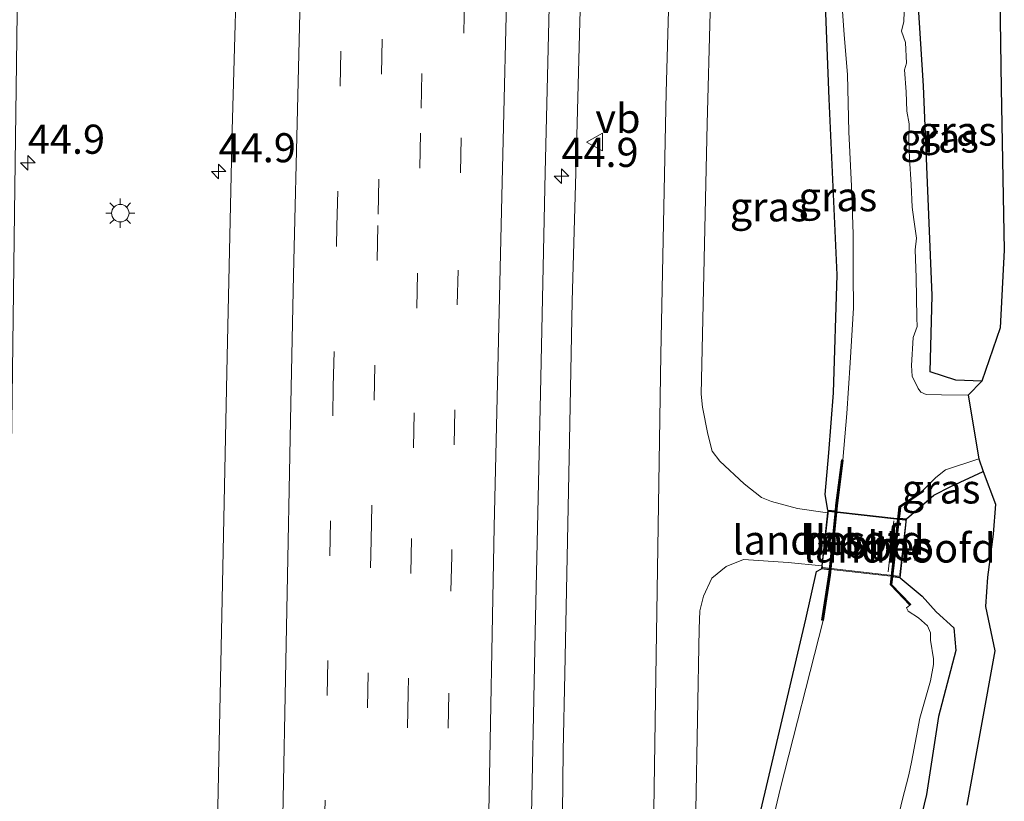
# Model space of a CAD drawing. Units: metres. Extents: x 125941 to 129816, y 468750 to 475001.
# Drawn here: x 127618 to 127702, y 469624 to 469691 of the extents above; entities that cross this region are included whole.
import ezdxf
from ezdxf.enums import TextEntityAlignment as Align

# ---------------------------------------------------------------- set-up
doc = ezdxf.new("R2010")
doc.units = ezdxf.units.M
doc.linetypes.add('VW-3-9_STREEP', pattern=[12, 3, -9])
doc.layers.get('0').update_dxf_attribs({"lineweight": 25})
for name, color, linetype, lineweight in [('B-ME-AM-KILOMETR-S-B1', 7, 'Continuous', 18), ('B-ME-BV-GELEIDECONSTRUCTIE-GELEIDERAIL-L-B1', 213, 'BV-GELEIDERAIL', 18), ('B-ME-GW-INSTEEKWATERGANG-L-B1', 10, 'Continuous', 25), ('B-ME-IE-GRASLAND-GV-B6', 93, 'Continuous', 18), ('B-ME-IE-MEUBILAIR_WEGMEUBILAIR-LICHTMAST-S-B1', 8, 'Continuous', 18), ('B-ME-IE-TERREINAFSCHEIDING-DOORGANG-L-B2', 8, 'IE-TERREINAFSCHEIDING-KUNSTMATIG-OPEN', 18), ('B-ME-KG-KADASTRAAL-OPNAMEDTMGRENS-L-B1', 10, 'Continuous', 25), ('B-ME-KW-BRUG-GV-B7', 173, 'Continuous', 18), ('B-ME-KW-LANDHOOFD-GV-B6', 173, 'Continuous', 18), ('B-ME-KW-LEUNING-L-B2', 8, 'Continuous', 18), ('B-ME-MW-MUUR-L-B1', 8, 'IE-TERREINAFSCHEIDING-KUNSTMATIG', 18), ('B-ME-OB-BESCHOEIING-GV-B6', 10, 'Continuous', 25), ('B-ME-OG-WATER-GV-B6', 153, 'Continuous', 18), ('B-ME-VH-VERH_SOORT-BITUMEN-GV-B6', 8, 'IE-TERREINAFSCHEIDING-NATUURLIJK-HOUTWAL', 18), ('B-ME-VW-MARKERING-39STREEP-015-L-B1', 255, 'VW-3-9_STREEP', 18), ('B-ME-VW-MARKERING-STREEP-015-L-B1', 7, 'Continuous', 18), ('B-ME-VW-MEUBILAIR_WEGMEUBILAIR-VERKEERSBORD-S-B1', 8, 'Continuous', 18)]:
    doc.layers.add(name, color=color, linetype=linetype, lineweight=lineweight)
doc.styles.add('NLCS-ISO', font='NLCS-ISO.TTF')
doc.linetypes.add('BV-GELEIDERAIL', pattern='A,10,-3,[108,NLCS.SHX,S=1,R=0,X=0,Y=0],-3', length=16)
doc.linetypes.add('IE-TERREINAFSCHEIDING-KUNSTMATIG', pattern='A,4,[82,NLCS.SHX,S=0.75,R=90,X=0,Y=0],4,-2', length=10)
doc.linetypes.add('IE-TERREINAFSCHEIDING-KUNSTMATIG-OPEN', pattern='A,7,-1.5,[67,NLCS.SHX,S=0.75,R=0,X=0,Y=0],-1.5', length=10)
doc.linetypes.add('IE-TERREINAFSCHEIDING-NATUURLIJK-HOUTWAL', pattern='A,7,-1.5,[67,NLCS.SHX,S=0.75,R=45,X=0,Y=0],-1.5,7,-1.5,[70,NLCS.SHX,S=0.75,R=0,X=0,Y=0],-1.5', length=20)

# ---------------------------------------------------------------- blocks, each defined once
blk = doc.blocks.new('verkeersbord')
for p, q in [((0, 0.75), (-0.75, -0.625)), ((0.75, -0.625), (0, 0.75)), ((-0.75, -0.625), (0.75, -0.625))]:
    blk.add_line(p, q)
blk = doc.blocks.new('hecto')
for p, q in [((0, 0.625), (-0.625, 0)), ((0, -0.625), (0, 0.625)), ((-0.625, 0), (0.625, 0)), ((0.625, 0), (0, -0.625))]:
    blk.add_line(p, q)
blk = doc.blocks.new('lantaarnpaal')
for p, q in [((-0.884, 0.884), (-0.53, 0.53)), ((0, 0.75), (0, 1.25)), ((0.53, 0.53), (0.884, 0.884)), ((-0.75, 0), (-1.25, 0)), ((0.75, 0), (1.25, 0)), ((-0.53, -0.53), (-0.884, -0.884)), ((0, -0.75), (0, -1.25)), ((0.53, -0.53), (0.884, -0.884))]:
    blk.add_line(p, q)
blk.add_circle((0, 0), 0.75)

msp = doc.modelspace()

# ---------------------------------------------------------------- linework, layer by layer
at = {"layer": 'B-ME-BV-GELEIDECONSTRUCTIE-GELEIDERAIL-L-B1'}
msp.add_polyline3d([(127666.2132, 469699.7518, -0.1232), (127665.94, 469691.124, -0.104), (127665.608, 469679.129, -0.092), (127665.2837, 469667.1124, -0.063), (127665.0335, 469655.1302, -0.073), (127664.6312, 469635.1574, 0.0068), (127664.5036, 469628.5162, -0.0765), (127664.4242, 469620.5246, 0.0068), (127664.3088, 469613.8737, 0.0068), (127664.1815, 469605.869, -0.0765), (127664.0229, 469597.855, 0.0068), (127663.7727, 469588.5206, 0.09), (127663.5598, 469580.56, 0.09), (127663.4558, 469572.5542, 0.09), (127663.3749, 469565.9056, 0.09), (127663.2686, 469557.8947, 0.027), (127663.2028, 469549.9079, 0.027), (127663.1065, 469541.9072, 0.027), (127663.0137, 469533.9066, 0.027), (127662.9548, 469525.9164, 0.09), (127662.9436, 469517.9029, 0.09)], dxfattribs=at)
at = {"layer": 'B-ME-GW-INSTEEKWATERGANG-L-B1'}
for points in [[(127700.453, 469660.238, -1.996), (127698.215, 469660.342, -2.024), (127696.016, 469661.057, -1.854), (127696.168, 469667.603, -1.813), (127695.428, 469685.576, -1.847), (127694.311, 469703.175, -1.884)], [(127687.2316, 469649.1825, -1.141), (127686.981, 469650.525, -1.214), (127687.32, 469654.092, -1.469), (127687.701, 469659.243, -1.596), (127688.018, 469669.367, -1.612), (127687.333, 469684.484, -1.628), (127686.759, 469699.194, -1.661)], [(127693.9832, 469648.4171, -1.47), (127696.317, 469650.455, -1.617), (127697.788, 469651.201, -1.743), (127700.546, 469652.497, -1.902)], [(127680.799, 469517.307, -1.434), (127680.416, 469532.845, -1.482), (127679.797, 469550.264, -1.463), (127679.146, 469566.516, -1.472), (127678.654, 469583.469, -1.515), (127678.051, 469598.309, -1.476), (127677.959, 469605.875, -1.494), (127677.992, 469607.748, -1.531), (127678.653, 469611.409, -1.579), (127681.96, 469625.452, -1.648), (127685.325, 469639.828, -1.377), (127686.239, 469643.916, -1.199), (127686.6855, 469644.1318, -1.153)], [(127693.4362, 469643.3737, -1.584), (127695.312, 469641.787, -1.622), (127696.526, 469640.451, -1.822), (127698.037, 469639.088, -1.913), (127698.214, 469637.143, -2.015), (127696.737, 469631.477, -2.012), (127695.693, 469624.762, -1.93), (127693.606, 469616.141, -1.895), (127691.065, 469605.022, -1.901), (127688.848, 469598.29, -1.899), (127688.207, 469594.408, -1.756), (127688.265, 469593.095, -1.823), (127688.978, 469592.512, -1.849)]]:
    msp.add_polyline3d(points, dxfattribs=at)
at = {"layer": 'B-ME-IE-GRASLAND-GV-B6'}
for points in [[(127615.328, 469511.799, 0.172), (127615.577, 469529.49, 0.157), (127615.803, 469547.575, 0.146), (127616.004, 469565.905, 0.122), (127616.262, 469584.063, 0.104), (127616.479, 469602.188, 0.083), (127616.683, 469620.288, 0.058), (127616.895, 469638.453, 0.053), (127617.177, 469656.646, 0.044), (127617.409, 469674.7, 0.006), (127617.627, 469691.823, 0.008), (127617.7686, 469709.8597, -0.0019), (127636.624, 469700.989, -0.011), (127636.089, 469681.774, 0.028), (127635.651, 469662.351, 0.023), (127635.263, 469642.873, 0.052), (127634.868, 469623.702, 0.042), (127634.542, 469604.264, 0.108), (127634.233, 469584.674, 0.111), (127633.99, 469565.335, 0.121), (127633.72, 469546.155, 0.126), (127633.479, 469526.798, 0.153), (127633.239, 469507.487, 0.173)], [(127661.736, 469620.1956, -0.558), (127662.105, 469638.6805, -0.588), (127662.549, 469659.2235, -0.627), (127662.948, 469678.1604, -0.639), (127663.418, 469697.085, -0.658), (127673.969, 469707.151, -1.296), (127673.355, 469685.008, -1.295), (127672.875, 469662.532, -1.29), (127672.493, 469636.752, -1.295), (127672.197, 469617.735, -1.279)], [(127701.849, 469702.937, -1.691), (127702.114, 469685.372, -1.732), (127702.374, 469671.494, -1.794), (127702.011, 469664.811, -1.826), (127700.453, 469660.238, -1.996), (127698.215, 469660.342, -2.024), (127696.016, 469661.057, -1.854), (127696.168, 469667.603, -1.813), (127695.428, 469685.576, -1.847), (127694.311, 469703.175, -1.884), (127701.849, 469702.937, -1.691)], [(127694.311, 469703.175, -1.884), (127695.428, 469685.576, -1.847), (127696.168, 469667.603, -1.813), (127696.016, 469661.057, -1.854), (127698.215, 469660.342, -2.024)], [(127687.2316, 469649.1825, -1.141), (127687.1954, 469648.9379, -1.157), (127684.614, 469649.322, -1.148), (127682.39, 469649.904, -1.202), (127681.524, 469650.269, -1.24), (127680.028, 469651.437, -1.27), (127677.94, 469653.368, -1.311), (127677.296, 469654.237, -1.329), (127676.911, 469655.693, -1.34), (127676.468, 469658.007, -1.347), (127676.352, 469659.121, -1.342), (127676.859, 469682.329, -1.379), (127677.367, 469701.477, -1.38), (127686.759, 469699.194, -1.661), (127687.333, 469684.484, -1.628), (127688.018, 469669.367, -1.612), (127687.701, 469659.243, -1.596), (127687.32, 469654.092, -1.469), (127686.981, 469650.525, -1.214), (127687.2316, 469649.1825, -1.141)], [(127688.8433, 469657.4796, -2.3997), (127688.525, 469653.473, -2.3), (127688.426, 469653.486, -1.885), (127687.913, 469649.562, -1.679), (127687.8681, 469649.1103, -1.6784), (127687.2316, 469649.1825, -1.141), (127686.981, 469650.525, -1.214), (127687.32, 469654.092, -1.469), (127687.701, 469659.243, -1.596), (127688.018, 469669.367, -1.612), (127687.333, 469684.484, -1.628), (127686.759, 469699.194, -1.661)], [(127688.4482, 469692.4088, -2.303), (127688.6343, 469689.98, -2.303), (127688.8992, 469686.5556, -2.303), (127689.0267, 469681.6496, -2.3997), (127689.2571, 469676.9788, -2.3997), (127689.3904, 469672.8601, -2.3997), (127689.3949, 469669.3821, -2.3997), (127689.4167, 469666.5247, -2.3997), (127689.1466, 469661.8302, -2.3997), (127688.8433, 469657.4796, -2.3997)], [(127698.215, 469660.342, -2.024), (127700.453, 469660.238, -1.996), (127699.2588, 469659.0477, -2.3367), (127696.9759, 469659.0661, -2.2197), (127695.6515, 469659.1088, -2.2197), (127695.2027, 469659.2891, -2.2197), (127694.9928, 469659.6032, -2.2197), (127694.4633, 469660.6658, -2.2197), (127694.3949, 469661.5798, -2.2197), (127694.5512, 469663.9958, -2.2197), (127694.9052, 469664.9374, -2.2197), (127694.8694, 469665.6687, -2.2197), (127694.7989, 469669.1302, -2.2197), (127694.7221, 469671.507, -2.2197), (127694.8425, 469672.5041, -2.2197), (127694.5999, 469674.1043, -2.2197), (127694.455, 469675.1692, -2.2197), (127694.387, 469677.1173, -2.2197), (127694.2353, 469679.3613, -2.2197), (127694.1822, 469680.9122, -2.2197), (127694.2055, 469682.3312, -2.2197), (127694.0037, 469683.4209, -2.2197), (127693.9625, 469685.0854, -2.2197), (127693.8193, 469686.9574, -2.2197), (127693.9862, 469687.5322, -2.2197), (127693.8876, 469689.3162, -2.2197), (127693.5541, 469690.2791, -2.2197), (127693.7448, 469691.1062, -2.2197), (127693.7715, 469691.9388, -2.2197)], [(127696.317, 469650.455, -1.617), (127693.9832, 469648.4171, -1.47), (127693.3494, 469648.4889, -1.6852), (127693.396, 469648.897, -1.6757), (127693.4555, 469649.4182, -1.6635), (127695.4319, 469650.7695, -1.7427), (127695.3755, 469650.8521, -2.2634), (127696.4966, 469651.98, -2.3862), (127697.3125, 469652.6347, -2.3862), (127700.1981, 469653.573, -2.3862), (127700.546, 469652.497, -1.902), (127697.788, 469651.201, -1.743), (127696.317, 469650.455, -1.617)], [(127693.606, 469616.141, -1.895), (127695.693, 469624.762, -1.93), (127696.737, 469631.477, -2.012), (127698.214, 469637.143, -2.015), (127698.037, 469639.088, -1.913), (127696.526, 469640.451, -1.822), (127695.312, 469641.787, -1.622), (127693.4362, 469643.3737, -1.584), (127693.9832, 469648.4171, -1.47), (127696.317, 469650.455, -1.617), (127697.788, 469651.201, -1.743), (127700.546, 469652.497, -1.902), (127701.613, 469649.689, -1.735), (127701.419, 469647.121, -1.67), (127700.918, 469643.414, -1.672), (127700.758, 469640.892, -1.802), (127701.559, 469637.108, -1.805), (127699.165, 469623.869, -1.674)], [(127675.902, 469623.441, -1.352), (127676.165, 469638.981, -1.351), (127676.246, 469640.547, -1.34), (127676.544, 469641.794, -1.329), (127677.259, 469643.325, -1.317), (127678.5, 469644.336, -1.242), (127679.986, 469644.944, -1.253), (127683.817, 469644.679, -1.171), (127686.7006, 469644.3856, -1.161), (127686.6855, 469644.1318, -1.153), (127686.239, 469643.916, -1.199), (127685.325, 469639.828, -1.377), (127681.96, 469625.452, -1.648), (127678.653, 469611.409, -1.579)], [(127678.653, 469611.409, -1.579), (127681.96, 469625.452, -1.648), (127685.325, 469639.828, -1.377), (127686.239, 469643.916, -1.199), (127686.6855, 469644.1318, -1.153), (127687.3654, 469644.0555, -1.6716), (127687.322, 469643.619, -1.671), (127686.712, 469639.729, -1.892), (127686.811, 469639.714, -2.3), (127683.134, 469625.232, -2.3), (127680.1286, 469612.5361, -2.3241)], [(127692.8095, 469620.8503, -2.2634), (127693.5922, 469624.2462, -2.2634), (127694.1652, 469626.4732, -2.2634), (127694.4117, 469627.5437, -2.2634), (127694.8271, 469629.8142, -2.2634), (127695.1327, 469631.3162, -2.2634), (127696.0285, 469634.5156, -2.2634), (127696.303, 469635.9305, -2.2634), (127696.3093, 469636.4017, -2.2634), (127696.0397, 469638.0199, -2.2634), (127696.0405, 469638.648, -2.2634), (127695.7678, 469639.2522, -2.2634), (127695.0055, 469639.9387, -2.2634), (127694.1184, 469640.5034, -2.2634), (127693.9866, 469640.7808, -2.2634), (127694.2698, 469641.0228, -2.2634), (127694.342, 469641.0919, -1.8471), (127692.701, 469642.8078, -1.7127), (127692.7741, 469643.4481, -1.6758), (127693.4362, 469643.3737, -1.584), (127695.312, 469641.787, -1.622), (127696.526, 469640.451, -1.822), (127698.037, 469639.088, -1.913), (127698.214, 469637.143, -2.015), (127696.737, 469631.477, -2.012), (127695.693, 469624.762, -1.93), (127693.606, 469616.141, -1.895)]]:
    msp.add_polyline3d(points, dxfattribs=at)
at = {"layer": 'B-ME-IE-TERREINAFSCHEIDING-DOORGANG-L-B2'}
msp.add_line((127692.886, 469648.248, -1.138), (127692.409, 469643.868, -1.125), dxfattribs=at)
at = {"layer": 'B-ME-KG-KADASTRAAL-OPNAMEDTMGRENS-L-B1'}
msp.add_polyline3d([(127702.053, 469827.909, -1.723), (127702.293, 469810.365, -1.664), (127701.885, 469792.418, -1.699), (127701.959, 469775.156, -1.661), (127701.864, 469758.989, -1.64), (127701.178, 469740.823, -1.668), (127701.205, 469721.835, -1.67), (127701.849, 469702.937, -1.691), (127702.114, 469685.372, -1.732), (127702.374, 469671.494, -1.794), (127702.011, 469664.811, -1.826), (127700.453, 469660.238, -1.996), (127699.2588, 469659.0477, -2.3367), (127700.1981, 469653.573, -2.3862), (127700.546, 469652.497, -1.902), (127701.613, 469649.689, -1.735), (127701.419, 469647.121, -1.67), (127700.918, 469643.414, -1.672), (127700.758, 469640.892, -1.802), (127701.559, 469637.108, -1.805), (127699.165, 469623.869, -1.674)], dxfattribs=at)
at = {"layer": 'B-ME-KW-BRUG-GV-B7'}
msp.add_polyline3d([(127693.414, 469643.628, -1.016), (127693.392, 469643.429, -1.016), (127686.74, 469644.176, -1.01), (127686.757, 469644.351, -1.011), (127686.751, 469644.387, -1.136), (127687.244, 469648.922, -1.133), (127687.262, 469648.953, -0.999), (127687.277, 469649.127, -0.999), (127693.928, 469648.373, -1.003), (127693.906, 469648.174, -1.003), (127693.906, 469648.165, -1.159), (127693.416, 469643.645, -1.143), (127693.414, 469643.628, -1.016)], dxfattribs=at)
at = {"layer": 'B-ME-KW-LANDHOOFD-GV-B6'}
for points in [[(127687.8681, 469649.1103, -1.6784), (127687.3654, 469644.0555, -1.6716), (127686.6855, 469644.1318, -1.153), (127686.7006, 469644.3856, -1.161), (127687.1954, 469648.9379, -1.157), (127687.2316, 469649.1825, -1.141), (127687.8681, 469649.1103, -1.6784)], [(127693.9832, 469648.4171, -1.47), (127693.4362, 469643.3737, -1.584), (127692.7741, 469643.4481, -1.6758), (127693.3494, 469648.4889, -1.6852), (127693.9832, 469648.4171, -1.47)]]:
    msp.add_polyline3d(points, dxfattribs=at)
at = {"layer": 'B-ME-KW-LEUNING-L-B2'}
for p, q in [((127687.2981, 469649.0505, -0.9608), (127693.8547, 469648.3052, -0.9642)), ((127693.3006, 469643.5205, -0.9796), (127686.7648, 469644.2567, -0.9662))]:
    msp.add_line(p, q, dxfattribs=at)
at = {"layer": 'B-ME-MW-MUUR-L-B1'}
for points in [[(127688.4755, 469653.4795, -1.885), (127687.9158, 469649.0871, -1.6784), (127687.3656, 469643.5876, -1.671), (127686.7615, 469639.7215, -1.892)], [(127694.3059, 469641.0574, -1.8471), (127692.6486, 469642.7948, -1.7127), (127693.4159, 469649.4543, -1.6635), (127695.4037, 469650.8108, -1.7427)]]:
    msp.add_polyline3d(points, dxfattribs=at)
at = {"layer": 'B-ME-OB-BESCHOEIING-GV-B6'}
for points in [[(127688.525, 469653.473, -2.3), (127688.0125, 469649.5521, -2.3), (127687.4215, 469643.6091, -2.3), (127686.811, 469639.714, -2.3), (127686.712, 469639.729, -1.892), (127687.322, 469643.619, -1.671), (127687.3654, 469644.0555, -1.6716), (127687.8681, 469649.1103, -1.6784), (127687.913, 469649.562, -1.679), (127688.426, 469653.486, -1.885), (127688.525, 469653.473, -2.3)], [(127694.342, 469641.0919, -1.8471), (127694.2698, 469641.0228, -2.2634), (127692.5964, 469642.7724, -2.2634), (127693.2967, 469648.9083, -2.2634), (127693.3614, 469649.475, -2.2634), (127695.3755, 469650.8521, -2.2634), (127695.4319, 469650.7695, -1.7427), (127693.4555, 469649.4182, -1.6635), (127693.396, 469648.897, -1.6757), (127693.3494, 469648.4889, -1.6852), (127692.7741, 469643.4481, -1.6758), (127692.701, 469642.8078, -1.7127), (127694.342, 469641.0919, -1.8471)]]:
    msp.add_polyline3d(points, dxfattribs=at)
at = {"layer": 'B-ME-OG-WATER-GV-B6'}
for points in [[(127680.1286, 469612.5361, -2.3241), (127683.134, 469625.232, -2.3), (127686.811, 469639.714, -2.3), (127687.4215, 469643.6091, -2.3), (127688.0125, 469649.5521, -2.3), (127688.525, 469653.473, -2.3), (127688.8433, 469657.4796, -2.3997), (127689.1466, 469661.8302, -2.3997), (127689.4167, 469666.5247, -2.3997), (127689.3949, 469669.3821, -2.3997), (127689.3904, 469672.8601, -2.3997), (127689.2571, 469676.9788, -2.3997), (127689.0267, 469681.6496, -2.3997), (127688.8992, 469686.5556, -2.303), (127688.6343, 469689.98, -2.303), (127688.4482, 469692.4088, -2.303)], [(127693.7715, 469691.9388, -2.2197), (127693.7448, 469691.1062, -2.2197), (127693.5541, 469690.2791, -2.2197), (127693.8876, 469689.3162, -2.2197), (127693.9862, 469687.5322, -2.2197), (127693.8193, 469686.9574, -2.2197), (127693.9625, 469685.0854, -2.2197), (127694.0037, 469683.4209, -2.2197), (127694.2055, 469682.3312, -2.2197), (127694.1822, 469680.9122, -2.2197), (127694.2353, 469679.3613, -2.2197), (127694.387, 469677.1173, -2.2197), (127694.455, 469675.1692, -2.2197), (127694.5999, 469674.1043, -2.2197), (127694.8425, 469672.5041, -2.2197), (127694.7221, 469671.507, -2.2197), (127694.7989, 469669.1302, -2.2197), (127694.8694, 469665.6687, -2.2197), (127694.9052, 469664.9374, -2.2197), (127694.5512, 469663.9958, -2.2197), (127694.3949, 469661.5798, -2.2197), (127694.4633, 469660.6658, -2.2197), (127694.9928, 469659.6032, -2.2197), (127695.2027, 469659.2891, -2.2197), (127695.6515, 469659.1088, -2.2197), (127696.9759, 469659.0661, -2.2197)], [(127696.9759, 469659.0661, -2.2197), (127699.2588, 469659.0477, -2.3367), (127700.1981, 469653.573, -2.3862), (127697.3125, 469652.6347, -2.3862), (127696.4966, 469651.98, -2.3862), (127695.3755, 469650.8521, -2.2634), (127693.3614, 469649.475, -2.2634), (127693.2967, 469648.9083, -2.2634), (127692.5964, 469642.7724, -2.2634), (127694.2698, 469641.0228, -2.2634), (127693.9866, 469640.7808, -2.2634), (127694.1184, 469640.5034, -2.2634), (127695.0055, 469639.9387, -2.2634), (127695.7678, 469639.2522, -2.2634), (127696.0405, 469638.648, -2.2634), (127696.0397, 469638.0199, -2.2634), (127696.3093, 469636.4017, -2.2634), (127696.303, 469635.9305, -2.2634), (127696.0285, 469634.5156, -2.2634), (127695.1327, 469631.3162, -2.2634), (127694.8271, 469629.8142, -2.2634), (127694.4117, 469627.5437, -2.2634), (127694.1652, 469626.4732, -2.2634), (127693.5922, 469624.2462, -2.2634), (127692.8095, 469620.8503, -2.2634)]]:
    msp.add_polyline3d(points, dxfattribs=at)
at = {"layer": 'B-ME-VH-VERH_SOORT-BITUMEN-GV-B6'}
for points in [[(127672.197, 469617.735, -1.279), (127672.493, 469636.752, -1.295), (127672.875, 469662.532, -1.29), (127673.355, 469685.008, -1.295), (127673.969, 469707.151, -1.296), (127677.367, 469701.477, -1.38), (127676.859, 469682.329, -1.379), (127676.352, 469659.121, -1.342), (127676.468, 469658.007, -1.347), (127676.911, 469655.693, -1.34), (127677.296, 469654.237, -1.329), (127677.94, 469653.368, -1.311), (127680.028, 469651.437, -1.27), (127681.524, 469650.269, -1.24), (127682.39, 469649.904, -1.202), (127684.614, 469649.322, -1.148), (127687.1954, 469648.9379, -1.157)], [(127633.239, 469507.487, 0.173), (127633.479, 469526.798, 0.153), (127633.72, 469546.155, 0.126), (127633.99, 469565.335, 0.121), (127634.233, 469584.674, 0.111), (127634.542, 469604.264, 0.108), (127634.868, 469623.702, 0.042), (127635.263, 469642.873, 0.052), (127635.651, 469662.351, 0.023), (127636.089, 469681.774, 0.028), (127636.624, 469700.989, -0.011), (127663.418, 469697.085, -0.658), (127662.948, 469678.1604, -0.639), (127662.549, 469659.2235, -0.627), (127662.105, 469638.6805, -0.588), (127661.736, 469620.1956, -0.558), (127661.436, 469601.4227, -0.543), (127661.175, 469582.7086, -0.528), (127660.951, 469567.742, -0.529), (127660.916, 469561.9751, -0.536), (127660.7342, 469548.9873, -0.517), (127660.568, 469533.9945, -0.538), (127660.536, 469530.7909, -0.525), (127660.255, 469511.8017, -0.497)], [(127687.1954, 469648.9379, -1.157), (127686.7006, 469644.3856, -1.161), (127683.817, 469644.679, -1.171), (127679.986, 469644.944, -1.253), (127678.5, 469644.336, -1.242), (127677.259, 469643.325, -1.317), (127676.544, 469641.794, -1.329), (127676.246, 469640.547, -1.34), (127676.165, 469638.981, -1.351), (127675.902, 469623.441, -1.352), (127675.591, 469602.014, -1.357), (127675.471, 469585.633, -1.35), (127675.527, 469579.891, -1.346), (127675.654, 469572.673, -1.348), (127676.5728, 469553.0114, -1.353), (127677.3596, 469537.4835, -1.359), (127677.9569, 469528.0149, -1.346), (127679.255, 469497.977, -1.33)]]:
    msp.add_polyline3d(points, dxfattribs=at)
at = {"layer": 'B-ME-VW-MARKERING-39STREEP-015-L-B1'}
for points in [[(127640.0499, 469322.5743, 0.0861), (127640.4521, 469353.8376, 0.052), (127640.7711, 469379.2146, 0.033), (127641.1031, 469404.6817, 0.012), (127641.4001, 469428.6687, -0.002), (127641.7321, 469452.8887, -0.04), (127642.0191, 469476.3516, -0.031), (127642.3431, 469500.2937, -0.049), (127642.6241, 469522.7556, -0.073), (127642.8773, 469546.1902, -0.1), (127643.3532, 469582.5052, -0.089), (127643.5667, 469595.1971, -0.106), (127643.9983, 469621.2724, -0.146), (127644.766, 469659.7976, -0.162), (127645.0778, 469673.555, -0.197), (127645.6799, 469699.6695, -0.2199)], [(127643.5762, 469322.2599, -0.0141), (127643.7937, 469341.4256, -0.031), (127644.1077, 469366.2126, -0.04), (127644.227, 469375.7431, -0.0522), (127644.776, 469424.6985, -0.0851), (127645.4455, 469473.5793, -0.1353), (127646.0764, 469522.5572, -0.1633), (127646.6286, 469567.0614, -0.2059), (127647.1406, 469603.0613, -0.2059), (127647.4498, 469620.2183, -0.249), (127648.0171, 469646.6095, -0.2641), (127648.6184, 469674.5882, -0.2802), (127649.1824, 469699.1592, -0.298)], [(127652.6352, 469698.6561, -0.3653), (127652.2663, 469681.5134, -0.3442), (127651.4796, 469646.7429, -0.316), (127651.1821, 469633.5044, -0.316), (127650.7584, 469609.4321, -0.316), (127650.2881, 469574.2007, -0.2917), (127649.7961, 469537.3398, -0.2663), (127649.3805, 469504.4201, -0.2424), (127649.0265, 469477.2519, -0.209), (127648.5777, 469441.1823, -0.1846), (127648.1457, 469406.4641, -0.1612), (127647.6988, 469371.4308, -0.128), (127647.5866, 469362.1437, -0.1227), (127647.0693, 469321.9484, -0.0991)], [(127656.2132, 469698.1348, -0.4629), (127656.0403, 469693.1104, -0.4598), (127655.4835, 469669.782, -0.4171), (127654.93, 469645.2342, -0.3851), (127654.6995, 469633.4635, -0.3851), (127654.2306, 469608.8038, -0.3851), (127653.6018, 469561.0543, -0.3476), (127653.0703, 469519.6818, -0.3387), (127652.5275, 469477.4251, -0.3296), (127652.1964, 469449.5147, -0.2842), (127651.5836, 469400.5185, -0.247), (127650.9494, 469351.5226, -0.2121), (127650.5698, 469321.6363, -0.19)]]:
    msp.add_polyline3d(points, dxfattribs=at)
at = {"layer": 'B-ME-VW-MARKERING-STREEP-015-L-B1'}
for points in [[(127636.4501, 469322.8953, 0.1752), (127636.6633, 469339.6282, 0.172), (127637.0073, 469366.0512, 0.149), (127637.299, 469390.0347, 0.136), (127637.4294, 469397.5682, 0.1292), (127637.6364, 469414.7317, 0.109), (127637.9223, 469440.4258, 0.108), (127638.2393, 469464.3677, 0.091), (127638.5503, 469487.7754, 0.091), (127638.8583, 469511.2724, 0.058), (127639.2983, 469546.4184, 0.051), (127639.5913, 469569.6935, 0.025), (127639.9194, 469593.2515, 0.016), (127640.3656, 469619.9639, -0.029), (127641.1235, 469658.3024, -0.058), (127641.3573, 469669.3601, -0.104), (127642.0892, 469700.1927, -0.105)], [(127654.1397, 469321.318, -0.2892), (127654.7032, 469364.6501, -0.3196), (127655.3155, 469413.6462, -0.362), (127655.9567, 469462.642, -0.3942), (127656.5582, 469511.6383, -0.4248), (127657.0714, 469552.8958, -0.4537), (127657.5055, 469584.6247, -0.4537), (127657.7009, 469598.5629, -0.4537), (127658.0789, 469621.7147, -0.4865), (127658.587, 469647.7429, -0.5491), (127659.2544, 469677.3143, -0.5793), (127659.7576, 469697.6183, -0.5793)]]:
    msp.add_polyline3d(points, dxfattribs=at)

# ---------------------------------------------------------------- block references
at = {"layer": 'B-ME-AM-KILOMETR-S-B1', "rotation": 90}
for p in [(127618.5462, 469678.9774, -0.0095), (127634.9266, 469678.2448, -0.059), (127664.35, 469677.846, -0.783)]:
    msp.add_blockref('hecto', p, dxfattribs=at)
at = {"layer": 'B-ME-IE-MEUBILAIR_WEGMEUBILAIR-LICHTMAST-S-B1', "rotation": 90}
msp.add_blockref('lantaarnpaal', (127626.48, 469674.658, -0.612), dxfattribs=at)
at = {"layer": 'B-ME-VW-MEUBILAIR_WEGMEUBILAIR-VERKEERSBORD-S-B1', "rotation": 90}
msp.add_blockref('verkeersbord', (127667.2621, 469680.7691, -0.909), dxfattribs=at)

# ---------------------------------------------------------------- texts
at = {"layer": 'B-ME-AM-KILOMETR-S-B1', "ltscale": 0.2, "style": 'NLCS-ISO'}
for p in [(127618.5462, 469678.9774, -0.0095), (127634.9266, 469678.2448, -0.059), (127664.35, 469677.846, -0.783)]:
    msp.add_text('44.9', height=2.5, dxfattribs=at).set_placement(p, align=Align.BOTTOM_LEFT)
at = {"layer": 'B-ME-IE-GRASLAND-GV-B6', "ltscale": 0.2, "style": 'NLCS-ISO'}
for p in [(127696.8155, 469681.1113), (127698.3425, 469681.7065), (127688.0878, 469676.0754), (127682.185, 469675.2075), (127696.9477, 469650.9951)]:
    msp.add_text('gras', height=2.5, dxfattribs=at).set_placement(p, align=Align.MIDDLE_CENTER)
at = {"layer": 'B-ME-KW-BRUG-GV-B7', "ltscale": 0.2, "style": 'NLCS-ISO'}
msp.add_text('br', height=2.5, dxfattribs=at).set_placement((127690.3305, 469646.2768), align=Align.MIDDLE_CENTER)
at = {"layer": 'B-ME-KW-LANDHOOFD-GV-B6', "ltscale": 0.2, "style": 'NLCS-ISO'}
for p in [(127687.282, 469646.6109), (127693.385, 469645.9257)]:
    msp.add_text('landhoofd', height=2.5, dxfattribs=at).set_placement(p, align=Align.MIDDLE_CENTER)
at = {"layer": 'B-ME-MW-MUUR-L-B1', "ltscale": 0.2, "style": 'NLCS-ISO'}
for p in [(127687.655, 469646.5952), (127693.4131, 469646.0867)]:
    msp.add_text('mr', height=2.5, dxfattribs=at).set_placement(p, align=Align.MIDDLE_CENTER)
at = {"layer": 'B-ME-OB-BESCHOEIING-GV-B6', "ltscale": 0.2, "style": 'NLCS-ISO'}
for p in [(127687.6538, 469646.5954), (127693.4232, 469646.0855)]:
    msp.add_text('bes', height=2.5, dxfattribs=at).set_placement(p, align=Align.MIDDLE_CENTER)
at = {"layer": 'B-ME-VW-MEUBILAIR_WEGMEUBILAIR-VERKEERSBORD-S-B1', "ltscale": 0.2, "style": 'NLCS-ISO'}
msp.add_text('vb', height=2.5, dxfattribs=at).set_placement((127667.2621, 469680.7691, -0.909), align=Align.BOTTOM_LEFT)

doc.saveas('drawing.dxf')
